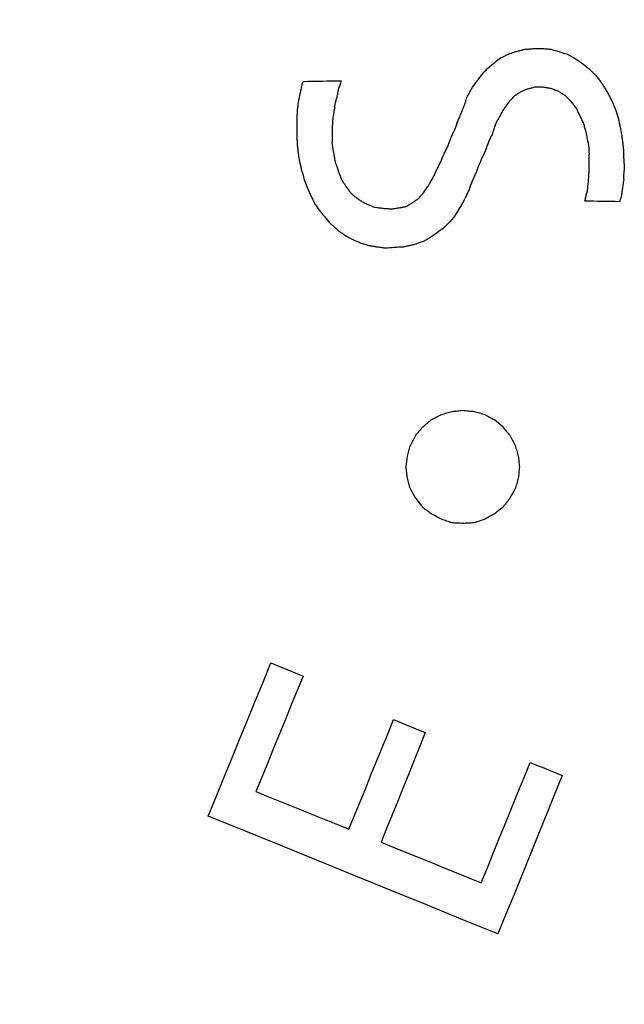
# Model space of a CAD drawing. Units: millimetres. Extents: x 431 to 1505, y 614 to 1682.
# Drawn here: x 1058 to 1061, y 1609 to 1613 of the extents above; entities that cross this region are included whole.
import ezdxf

# ---------------------------------------------------------------- set-up
doc = ezdxf.new("R2010")
doc.units = ezdxf.units.MM

msp = doc.modelspace()

# ---------------------------------------------------------------- linework, layer by layer
at = {"color": 7, "linetype": 'Continuous', "lineweight": 25}
for p, q in [((1060.7048, 1613.0496), (1060.7434, 1613.0496)), ((1060.5535, 1613.0084), (1060.526, 1612.9891)), ((1060.8534, 1613.0249), (1060.8864, 1613.0084)), ((1060.7461, 1612.8708), (1060.7048, 1612.8708)), ((1059.6097, 1612.6369), (1059.6097, 1612.7332)), ((1059.772, 1612.6947), (1059.772, 1612.6176)), ((1060.3471, 1612.7029), (1060.3334, 1612.6672)), ((1060.5232, 1612.6919), (1060.537, 1612.7222)), ((1061.1093, 1612.6424), (1061.1093, 1612.6396)), ((1059.7775, 1612.5736), (1059.7775, 1612.5681)), ((1060.958, 1612.4828), (1060.958, 1612.5626)), ((1061.1203, 1612.5186), (1061.1203, 1612.4855)), ((1059.6592, 1612.403), (1059.6454, 1612.4388)), ((1059.8546, 1612.3865), (1059.8711, 1612.37)), ((1060.193, 1612.3837), (1060.1683, 1612.3562)), ((1060.3389, 1612.2792), (1060.3141, 1612.2489)), ((1059.7362, 1612.2737), (1059.761, 1612.2434)), ((1060.559, 1611.3023), (1060.5205, 1611.3354)), ((1060.592, 1610.9721), (1060.6168, 1611.0162)), ((1060.1573, 1610.9721), (1060.1903, 1610.9309))]:
    msp.add_line(p, q, dxfattribs=at)
at = {"color": 7, "linetype": 'Continuous', "lineweight": 25, "flags": 128}
for points in [[(1060.6663, 1613.0469), (1060.6711, 1613.0472), (1060.6759, 1613.0476), (1060.6808, 1613.0479), (1060.6856, 1613.0483), (1060.6904, 1613.0486), (1060.6952, 1613.049), (1060.7, 1613.0493), (1060.7048, 1613.0496)], [(1060.7434, 1613.0496), (1060.7482, 1613.0493), (1060.753, 1613.049), (1060.7578, 1613.0486), (1060.7626, 1613.0483), (1060.7674, 1613.0479), (1060.7723, 1613.0476), (1060.7771, 1613.0472), (1060.7819, 1613.0469)], [(1060.5535, 1613.0084), (1060.5576, 1613.0104), (1060.5618, 1613.0125), (1060.5659, 1613.0146), (1060.57, 1613.0166), (1060.5741, 1613.0187), (1060.5783, 1613.0208), (1060.5824, 1613.0228), (1060.5865, 1613.0249)], [(1060.5865, 1613.0249), (1060.5906, 1613.0263), (1060.5948, 1613.0276), (1060.5989, 1613.029), (1060.603, 1613.0304), (1060.6072, 1613.0318), (1060.6113, 1613.0331), (1060.6154, 1613.0345), (1060.6195, 1613.0359)], [(1060.6195, 1613.0359), (1060.6237, 1613.0369), (1060.6278, 1613.038), (1060.6319, 1613.039), (1060.636, 1613.04), (1060.6402, 1613.041), (1060.6443, 1613.0421), (1060.6484, 1613.0431), (1060.6526, 1613.0441)], [(1060.7819, 1613.0469), (1060.7908, 1613.0441), (1060.7998, 1613.0414), (1060.8087, 1613.0386), (1060.8177, 1613.0359), (1060.8266, 1613.0331), (1060.8356, 1613.0304), (1060.8445, 1613.0276), (1060.8534, 1613.0249)], [(1060.8864, 1613.0084), (1060.8906, 1613.0056), (1060.8947, 1613.0029), (1060.8988, 1613.0001), (1060.903, 1612.9974), (1060.9071, 1612.9946), (1060.9112, 1612.9919), (1060.9153, 1612.9891), (1060.9195, 1612.9864)], [(1060.4682, 1612.9368), (1060.4716, 1612.9403), (1060.4751, 1612.9437), (1060.4785, 1612.9472), (1060.4819, 1612.9506), (1060.4854, 1612.954), (1060.4888, 1612.9575), (1060.4923, 1612.9609), (1060.4957, 1612.9643)], [(1060.4957, 1612.9643), (1060.4995, 1612.9674), (1060.5033, 1612.9705), (1060.5071, 1612.9736), (1060.5108, 1612.9767), (1060.5146, 1612.9798), (1060.5184, 1612.9829), (1060.5222, 1612.986), (1060.526, 1612.9891)], [(1060.9195, 1612.9864), (1060.9232, 1612.9833), (1060.927, 1612.9802), (1060.9308, 1612.9771), (1060.9346, 1612.974), (1060.9384, 1612.9709), (1060.9422, 1612.9678), (1060.9459, 1612.9647), (1060.9497, 1612.9616)], [(1060.4187, 1612.8708), (1060.4249, 1612.8791), (1060.4311, 1612.8873), (1060.4372, 1612.8956), (1060.4434, 1612.9038), (1060.4496, 1612.9121), (1060.4558, 1612.9203), (1060.462, 1612.9286), (1060.4682, 1612.9368)], [(1060.9607, 1612.9533), (1060.9638, 1612.9502), (1060.9669, 1612.9471), (1060.97, 1612.944), (1060.9731, 1612.9409), (1060.9762, 1612.9379), (1060.9793, 1612.9348), (1060.9824, 1612.9317), (1060.9855, 1612.9286)], [(1060.9855, 1612.9286), (1060.9886, 1612.9248), (1060.9917, 1612.921), (1060.9948, 1612.9172), (1060.9979, 1612.9134), (1061.001, 1612.9096), (1061.0041, 1612.9059), (1061.0072, 1612.9021), (1061.0103, 1612.8983)], [(1059.6262, 1612.8515), (1059.6272, 1612.8563), (1059.6282, 1612.8612), (1059.6293, 1612.866), (1059.6303, 1612.8708), (1059.6313, 1612.8756), (1059.6324, 1612.8804), (1059.6334, 1612.8852), (1059.6344, 1612.89)], [(1059.6372, 1612.8983), (1059.6593, 1612.8986), (1059.6813, 1612.899), (1059.7034, 1612.8993), (1059.7254, 1612.8997), (1059.7474, 1612.9), (1059.7694, 1612.9004), (1059.7913, 1612.9007), (1059.8133, 1612.9011)], [(1059.8133, 1612.9011), (1059.8116, 1612.8959), (1059.8099, 1612.8907), (1059.8081, 1612.8856), (1059.8064, 1612.8804), (1059.8047, 1612.8753), (1059.803, 1612.8701), (1059.8012, 1612.8649), (1059.7995, 1612.8598)], [(1060.3966, 1612.8295), (1060.3994, 1612.8347), (1060.4021, 1612.8398), (1060.4049, 1612.845), (1060.4077, 1612.8502), (1060.4104, 1612.8553), (1060.4132, 1612.8605), (1060.4159, 1612.8656), (1060.4187, 1612.8708)], [(1060.6938, 1612.868), (1060.69, 1612.867), (1060.6863, 1612.866), (1060.6825, 1612.8649), (1060.6787, 1612.8639), (1060.6749, 1612.8629), (1060.6711, 1612.8618), (1060.6673, 1612.8608), (1060.6636, 1612.8598)], [(1060.7819, 1612.8653), (1060.7774, 1612.866), (1060.7729, 1612.8667), (1060.7685, 1612.8673), (1060.764, 1612.868), (1060.7595, 1612.8687), (1060.7551, 1612.8694), (1060.7506, 1612.8701), (1060.7461, 1612.8708)], [(1061.0103, 1612.8983), (1061.0127, 1612.8945), (1061.0151, 1612.8907), (1061.0175, 1612.8869), (1061.0199, 1612.8832), (1061.0223, 1612.8794), (1061.0247, 1612.8756), (1061.0271, 1612.8718), (1061.0295, 1612.868)], [(1059.6179, 1612.813), (1059.619, 1612.8178), (1059.62, 1612.8226), (1059.621, 1612.8274), (1059.622, 1612.8323), (1059.6231, 1612.8371), (1059.6241, 1612.8419), (1059.6251, 1612.8467), (1059.6262, 1612.8515)], [(1059.7995, 1612.8598), (1059.7985, 1612.8546), (1059.7975, 1612.8495), (1059.7964, 1612.8443), (1059.7954, 1612.8391), (1059.7944, 1612.834), (1059.7933, 1612.8288), (1059.7923, 1612.8237), (1059.7913, 1612.8185)], [(1060.3801, 1612.7827), (1060.3819, 1612.7879), (1060.3836, 1612.7931), (1060.3853, 1612.7982), (1060.387, 1612.8034), (1060.3887, 1612.8085), (1060.3905, 1612.8137), (1060.3922, 1612.8188), (1060.3939, 1612.824)], [(1060.6085, 1612.8268), (1060.6054, 1612.8233), (1060.6023, 1612.8199), (1060.5992, 1612.8164), (1060.5961, 1612.813), (1060.593, 1612.8096), (1060.59, 1612.8061), (1060.5869, 1612.8027), (1060.5838, 1612.7992)], [(1060.636, 1612.846), (1060.6326, 1612.8436), (1060.6292, 1612.8412), (1060.6257, 1612.8388), (1060.6223, 1612.8364), (1060.6188, 1612.834), (1060.6154, 1612.8316), (1060.612, 1612.8292), (1060.6085, 1612.8268)], [(1060.6636, 1612.8598), (1060.6601, 1612.8581), (1060.6567, 1612.8563), (1060.6532, 1612.8546), (1060.6498, 1612.8529), (1060.6464, 1612.8512), (1060.6429, 1612.8495), (1060.6395, 1612.8477), (1060.636, 1612.846)], [(1060.8176, 1612.8515), (1060.8132, 1612.8532), (1060.8087, 1612.855), (1060.8042, 1612.8567), (1060.7998, 1612.8584), (1060.7953, 1612.8601), (1060.7908, 1612.8618), (1060.7863, 1612.8636), (1060.7819, 1612.8653)], [(1060.8479, 1612.8323), (1060.8441, 1612.8347), (1060.8404, 1612.8371), (1060.8366, 1612.8395), (1060.8328, 1612.8419), (1060.829, 1612.8443), (1060.8252, 1612.8467), (1060.8214, 1612.8491), (1060.8176, 1612.8515)], [(1060.8782, 1612.802), (1060.8744, 1612.8058), (1060.8706, 1612.8096), (1060.8668, 1612.8133), (1060.8631, 1612.8171), (1060.8593, 1612.8209), (1060.8555, 1612.8247), (1060.8517, 1612.8285), (1060.8479, 1612.8323)], [(1061.0488, 1612.835), (1061.0509, 1612.8309), (1061.0529, 1612.8268), (1061.055, 1612.8226), (1061.057, 1612.8185), (1061.0591, 1612.8144), (1061.0612, 1612.8102), (1061.0632, 1612.8061), (1061.0653, 1612.802)], [(1059.6124, 1612.7745), (1059.6131, 1612.7793), (1059.6138, 1612.7841), (1059.6145, 1612.7889), (1059.6152, 1612.7937), (1059.6159, 1612.7986), (1059.6165, 1612.8034), (1059.6172, 1612.8082), (1059.6179, 1612.813)], [(1059.783, 1612.7827), (1059.7823, 1612.7779), (1059.7816, 1612.7731), (1059.781, 1612.7683), (1059.7803, 1612.7635), (1059.7796, 1612.7587), (1059.7789, 1612.7538), (1059.7782, 1612.749), (1059.7775, 1612.7442)], [(1060.3636, 1612.7415), (1060.3657, 1612.7466), (1060.3678, 1612.7518), (1060.3698, 1612.7569), (1060.3719, 1612.7621), (1060.3739, 1612.7673), (1060.376, 1612.7724), (1060.3781, 1612.7776), (1060.3801, 1612.7827)], [(1060.5838, 1612.7992), (1060.5807, 1612.7948), (1060.5776, 1612.7903), (1060.5745, 1612.7858), (1060.5714, 1612.7814), (1060.5683, 1612.7769), (1060.5652, 1612.7724), (1060.5621, 1612.7679), (1060.559, 1612.7635)], [(1060.9002, 1612.7717), (1060.8974, 1612.7755), (1060.8947, 1612.7793), (1060.8919, 1612.7831), (1060.8892, 1612.7869), (1060.8864, 1612.7906), (1060.8837, 1612.7944), (1060.8809, 1612.7982), (1060.8782, 1612.802)], [(1061.0653, 1612.802), (1061.0674, 1612.7972), (1061.0694, 1612.7924), (1061.0715, 1612.7875), (1061.0736, 1612.7827), (1061.0756, 1612.7779), (1061.0777, 1612.7731), (1061.0797, 1612.7683), (1061.0818, 1612.7635)], [(1059.6097, 1612.7332), (1059.61, 1612.7384), (1059.6104, 1612.7435), (1059.6107, 1612.7487), (1059.611, 1612.7538), (1059.6114, 1612.759), (1059.6117, 1612.7642), (1059.6121, 1612.7693), (1059.6124, 1612.7745)], [(1059.7748, 1612.7332), (1059.7744, 1612.7284), (1059.7741, 1612.7236), (1059.7737, 1612.7188), (1059.7734, 1612.7139), (1059.773, 1612.7091), (1059.7727, 1612.7043), (1059.7724, 1612.6995), (1059.772, 1612.6947)], [(1060.3471, 1612.7029), (1060.3492, 1612.7077), (1060.3512, 1612.7126), (1060.3533, 1612.7174), (1060.3554, 1612.7222), (1060.3574, 1612.727), (1060.3595, 1612.7318), (1060.3616, 1612.7366), (1060.3636, 1612.7415)], [(1060.559, 1612.7635), (1060.5562, 1612.7583), (1060.5535, 1612.7532), (1060.5507, 1612.748), (1060.548, 1612.7428), (1060.5452, 1612.7377), (1060.5425, 1612.7325), (1060.5397, 1612.7274), (1060.537, 1612.7222)], [(1060.9167, 1612.7387), (1060.9146, 1612.7428), (1060.9126, 1612.747), (1060.9105, 1612.7511), (1060.9085, 1612.7552), (1060.9064, 1612.7593), (1060.9043, 1612.7635), (1060.9023, 1612.7676), (1060.9002, 1612.7717)], [(1060.9332, 1612.7029), (1060.9312, 1612.7074), (1060.9291, 1612.7119), (1060.927, 1612.7163), (1060.925, 1612.7208), (1060.9229, 1612.7253), (1060.9208, 1612.7298), (1060.9188, 1612.7342), (1060.9167, 1612.7387)], [(1060.5232, 1612.6919), (1060.5215, 1612.6871), (1060.5198, 1612.6823), (1060.5181, 1612.6775), (1060.5163, 1612.6727), (1060.5146, 1612.6679), (1060.5129, 1612.663), (1060.5112, 1612.6582), (1060.5095, 1612.6534)], [(1060.9442, 1612.6644), (1060.9428, 1612.6692), (1060.9415, 1612.674), (1060.9401, 1612.6789), (1060.9387, 1612.6837), (1060.9373, 1612.6885), (1060.936, 1612.6933), (1060.9346, 1612.6981), (1060.9332, 1612.7029)], [(1061.0928, 1612.7249), (1061.0938, 1612.7201), (1061.0949, 1612.7153), (1061.0959, 1612.7105), (1061.0969, 1612.7057), (1061.098, 1612.7009), (1061.099, 1612.6961), (1061.1, 1612.6912), (1061.1011, 1612.6864)], [(1061.1011, 1612.6864), (1061.1021, 1612.6809), (1061.1031, 1612.6754), (1061.1042, 1612.6699), (1061.1052, 1612.6644), (1061.1062, 1612.6589), (1061.1073, 1612.6534), (1061.1083, 1612.6479), (1061.1093, 1612.6424)], [(1060.3168, 1612.6286), (1060.3189, 1612.6335), (1060.321, 1612.6383), (1060.323, 1612.6431), (1060.3251, 1612.6479), (1060.3272, 1612.6527), (1060.3292, 1612.6575), (1060.3313, 1612.6623), (1060.3334, 1612.6672)], [(1060.5095, 1612.6534), (1060.5074, 1612.6489), (1060.5053, 1612.6445), (1060.5033, 1612.64), (1060.5012, 1612.6355), (1060.4991, 1612.6311), (1060.4971, 1612.6266), (1060.495, 1612.6221), (1060.493, 1612.6176)], [(1060.9525, 1612.6204), (1060.9514, 1612.6259), (1060.9504, 1612.6314), (1060.9494, 1612.6369), (1060.9484, 1612.6424), (1060.9473, 1612.6479), (1060.9463, 1612.6534), (1060.9453, 1612.6589), (1060.9442, 1612.6644)], [(1061.1093, 1612.6396), (1061.11, 1612.6345), (1061.1107, 1612.6293), (1061.1114, 1612.6242), (1061.1121, 1612.619), (1061.1128, 1612.6138), (1061.1135, 1612.6087), (1061.1141, 1612.6035), (1061.1148, 1612.5984)], [(1059.6124, 1612.5956), (1059.6121, 1612.6008), (1059.6117, 1612.6059), (1059.6114, 1612.6111), (1059.611, 1612.6163), (1059.6107, 1612.6214), (1059.6104, 1612.6266), (1059.61, 1612.6317), (1059.6097, 1612.6369)], [(1059.6179, 1612.5543), (1059.6172, 1612.5595), (1059.6165, 1612.5647), (1059.6159, 1612.5698), (1059.6152, 1612.575), (1059.6145, 1612.5801), (1059.6138, 1612.5853), (1059.6131, 1612.5905), (1059.6124, 1612.5956)], [(1060.3031, 1612.5929), (1060.3048, 1612.5973), (1060.3065, 1612.6018), (1060.3082, 1612.6063), (1060.31, 1612.6108), (1060.3117, 1612.6152), (1060.3134, 1612.6197), (1060.3151, 1612.6242), (1060.3168, 1612.6286)], [(1060.493, 1612.6176), (1060.4912, 1612.6128), (1060.4895, 1612.608), (1060.4878, 1612.6032), (1060.4861, 1612.5984), (1060.4844, 1612.5936), (1060.4826, 1612.5887), (1060.4809, 1612.5839), (1060.4792, 1612.5791)], [(1061.1148, 1612.5984), (1061.1152, 1612.5932), (1061.1155, 1612.5881), (1061.1159, 1612.5829), (1061.1162, 1612.5777), (1061.1165, 1612.5726), (1061.1169, 1612.5674), (1061.1172, 1612.5623), (1061.1176, 1612.5571)], [(1059.7775, 1612.5681), (1059.7785, 1612.5626), (1059.7796, 1612.5571), (1059.7806, 1612.5516), (1059.7816, 1612.5461), (1059.7827, 1612.5406), (1059.7837, 1612.5351), (1059.7847, 1612.5296), (1059.7858, 1612.5241)], [(1060.2728, 1612.5268), (1060.2745, 1612.531), (1060.2763, 1612.5351), (1060.278, 1612.5392), (1060.2797, 1612.5433), (1060.2814, 1612.5475), (1060.2831, 1612.5516), (1060.2849, 1612.5557), (1060.2866, 1612.5598)], [(1060.2866, 1612.5598), (1060.2886, 1612.564), (1060.2907, 1612.5681), (1060.2928, 1612.5722), (1060.2948, 1612.5764), (1060.2969, 1612.5805), (1060.299, 1612.5846), (1060.301, 1612.5887), (1060.3031, 1612.5929)], [(1060.4792, 1612.5791), (1060.4771, 1612.5746), (1060.4751, 1612.5702), (1060.473, 1612.5657), (1060.4709, 1612.5612), (1060.4689, 1612.5568), (1060.4668, 1612.5523), (1060.4647, 1612.5478), (1060.4627, 1612.5433)], [(1059.6344, 1612.4773), (1059.6331, 1612.4825), (1059.6317, 1612.4876), (1059.6303, 1612.4928), (1059.6289, 1612.4979), (1059.6276, 1612.5031), (1059.6262, 1612.5083), (1059.6248, 1612.5134), (1059.6234, 1612.5186)], [(1059.7858, 1612.5241), (1059.7892, 1612.5144), (1059.7927, 1612.5048), (1059.7961, 1612.4952), (1059.7995, 1612.4855), (1059.803, 1612.4759), (1059.8064, 1612.4663), (1059.8099, 1612.4567), (1059.8133, 1612.447)], [(1060.2563, 1612.4938), (1060.2584, 1612.4979), (1060.2604, 1612.5021), (1060.2625, 1612.5062), (1060.2646, 1612.5103), (1060.2666, 1612.5144), (1060.2687, 1612.5186), (1060.2708, 1612.5227), (1060.2728, 1612.5268)], [(1060.4462, 1612.5048), (1060.4445, 1612.5003), (1060.4427, 1612.4959), (1060.441, 1612.4914), (1060.4393, 1612.4869), (1060.4376, 1612.4825), (1060.4359, 1612.478), (1060.4341, 1612.4735), (1060.4324, 1612.469)], [(1060.2178, 1612.4195), (1060.2205, 1612.4243), (1060.2233, 1612.4291), (1060.226, 1612.434), (1060.2288, 1612.4388), (1060.2315, 1612.4436), (1060.2343, 1612.4484), (1060.237, 1612.4532), (1060.2398, 1612.458)], [(1060.2398, 1612.458), (1060.2419, 1612.4625), (1060.2439, 1612.467), (1060.246, 1612.4715), (1060.2481, 1612.4759), (1060.2501, 1612.4804), (1060.2522, 1612.4849), (1060.2542, 1612.4893), (1060.2563, 1612.4938)], [(1060.4324, 1612.469), (1060.4304, 1612.4646), (1060.4283, 1612.4601), (1060.4262, 1612.4556), (1060.4242, 1612.4512), (1060.4221, 1612.4467), (1060.42, 1612.4422), (1060.418, 1612.4377), (1060.4159, 1612.4333)], [(1059.8133, 1612.447), (1059.8157, 1612.4432), (1059.8181, 1612.4395), (1059.8205, 1612.4357), (1059.8229, 1612.4319), (1059.8253, 1612.4281), (1059.8277, 1612.4243), (1059.8301, 1612.4205), (1059.8325, 1612.4168)], [(1059.8325, 1612.4168), (1059.8353, 1612.413), (1059.8381, 1612.4092), (1059.8408, 1612.4054), (1059.8436, 1612.4016), (1059.8463, 1612.3978), (1059.8491, 1612.3941), (1059.8518, 1612.3903), (1059.8546, 1612.3865)], [(1060.193, 1612.3837), (1060.1961, 1612.3882), (1060.1992, 1612.3927), (1060.2023, 1612.3972), (1060.2054, 1612.4016), (1060.2085, 1612.4061), (1060.2116, 1612.4106), (1060.2147, 1612.415), (1060.2178, 1612.4195)], [(1060.4159, 1612.4333), (1060.4142, 1612.4285), (1060.4125, 1612.4236), (1060.4107, 1612.4188), (1060.409, 1612.414), (1060.4073, 1612.4092), (1060.4056, 1612.4044), (1060.4039, 1612.3996), (1060.4021, 1612.3947)], [(1059.6757, 1612.3672), (1059.6736, 1612.3717), (1059.6716, 1612.3762), (1059.6695, 1612.3806), (1059.6675, 1612.3851), (1059.6654, 1612.3896), (1059.6633, 1612.3941), (1059.6613, 1612.3985), (1059.6592, 1612.403)], [(1059.6922, 1612.3342), (1059.6902, 1612.3383), (1059.6881, 1612.3425), (1059.686, 1612.3466), (1059.684, 1612.3507), (1059.6819, 1612.3548), (1059.6798, 1612.359), (1059.6778, 1612.3631), (1059.6757, 1612.3672)], [(1059.8711, 1612.37), (1059.8749, 1612.3672), (1059.8786, 1612.3645), (1059.8824, 1612.3617), (1059.8862, 1612.359), (1059.89, 1612.3562), (1059.8938, 1612.3535), (1059.8976, 1612.3507), (1059.9013, 1612.348)], [(1060.4021, 1612.3947), (1060.4001, 1612.3903), (1060.398, 1612.3858), (1060.396, 1612.3813), (1060.3939, 1612.3769), (1060.3918, 1612.3724), (1060.3898, 1612.3679), (1060.3877, 1612.3634), (1060.3856, 1612.359)], [(1060.9387, 1612.3452), (1060.9398, 1612.35), (1060.9408, 1612.3548), (1060.9418, 1612.3597), (1060.9428, 1612.3645), (1060.9439, 1612.3693), (1060.9449, 1612.3741), (1060.9459, 1612.3789), (1060.947, 1612.3837)], [(1061.1066, 1612.3672), (1061.1055, 1612.3641), (1061.1045, 1612.361), (1061.1035, 1612.3579), (1061.1024, 1612.3548), (1061.1014, 1612.3518), (1061.1004, 1612.3487), (1061.0993, 1612.3456), (1061.0983, 1612.3425)], [(1061.1121, 1612.4085), (1061.1114, 1612.4033), (1061.1107, 1612.3982), (1061.11, 1612.393), (1061.1093, 1612.3879), (1061.1086, 1612.3827), (1061.1079, 1612.3776), (1061.1073, 1612.3724), (1061.1066, 1612.3672)], [(1059.7142, 1612.3012), (1059.7115, 1612.3053), (1059.7087, 1612.3094), (1059.706, 1612.3136), (1059.7032, 1612.3177), (1059.7005, 1612.3218), (1059.6977, 1612.326), (1059.695, 1612.3301), (1059.6922, 1612.3342)], [(1059.9013, 1612.348), (1059.9051, 1612.3459), (1059.9089, 1612.3438), (1059.9127, 1612.3418), (1059.9165, 1612.3397), (1059.9203, 1612.3376), (1059.924, 1612.3356), (1059.9278, 1612.3335), (1059.9316, 1612.3315)], [(1059.9316, 1612.3315), (1059.9361, 1612.3297), (1059.9406, 1612.328), (1059.945, 1612.3263), (1059.9495, 1612.3246), (1059.954, 1612.3229), (1059.9584, 1612.3211), (1059.9629, 1612.3194), (1059.9674, 1612.3177)], [(1060.1132, 1612.3205), (1060.1167, 1612.3225), (1060.1201, 1612.3246), (1060.1235, 1612.3266), (1060.127, 1612.3287), (1060.1304, 1612.3308), (1060.1339, 1612.3328), (1060.1373, 1612.3349), (1060.1407, 1612.337)], [(1060.1407, 1612.337), (1060.1442, 1612.3394), (1060.1476, 1612.3418), (1060.1511, 1612.3442), (1060.1545, 1612.3466), (1060.1579, 1612.349), (1060.1614, 1612.3514), (1060.1648, 1612.3538), (1060.1683, 1612.3562)], [(1060.3829, 1612.3535), (1060.3801, 1612.3487), (1060.3774, 1612.3438), (1060.3746, 1612.339), (1060.3719, 1612.3342), (1060.3691, 1612.3294), (1060.3664, 1612.3246), (1060.3636, 1612.3198), (1060.3609, 1612.315)], [(1061.0983, 1612.3425), (1061.0784, 1612.3428), (1061.0586, 1612.3432), (1061.0386, 1612.3435), (1061.0187, 1612.3438), (1060.9987, 1612.3442), (1060.9788, 1612.3445), (1060.9587, 1612.3449), (1060.9387, 1612.3452)], [(1059.7362, 1612.2737), (1059.7335, 1612.2771), (1059.7307, 1612.2806), (1059.728, 1612.284), (1059.7252, 1612.2874), (1059.7225, 1612.2909), (1059.7197, 1612.2943), (1059.717, 1612.2977), (1059.7142, 1612.3012)], [(1059.9674, 1612.3177), (1059.9722, 1612.317), (1059.977, 1612.3163), (1059.9818, 1612.3156), (1059.9866, 1612.3149), (1059.9915, 1612.3143), (1059.9963, 1612.3136), (1060.0011, 1612.3129), (1060.0059, 1612.3122)], [(1060.0059, 1612.3122), (1060.0107, 1612.3119), (1060.0155, 1612.3115), (1060.0204, 1612.3112), (1060.0252, 1612.3108), (1060.03, 1612.3105), (1060.0348, 1612.3101), (1060.0396, 1612.3098), (1060.0444, 1612.3094)], [(1060.0444, 1612.3094), (1060.0496, 1612.3101), (1060.0548, 1612.3108), (1060.0599, 1612.3115), (1060.0651, 1612.3122), (1060.0702, 1612.3129), (1060.0754, 1612.3136), (1060.0805, 1612.3143), (1060.0857, 1612.315)], [(1060.0857, 1612.315), (1060.0891, 1612.3156), (1060.0926, 1612.3163), (1060.096, 1612.317), (1060.0995, 1612.3177), (1060.1029, 1612.3184), (1060.1063, 1612.3191), (1060.1098, 1612.3198), (1060.1132, 1612.3205)], [(1060.3609, 1612.315), (1060.3581, 1612.3105), (1060.3554, 1612.306), (1060.3526, 1612.3015), (1060.3499, 1612.2971), (1060.3471, 1612.2926), (1060.3444, 1612.2881), (1060.3416, 1612.2837), (1060.3389, 1612.2792)], [(1059.7803, 1612.2269), (1059.7779, 1612.229), (1059.7755, 1612.231), (1059.773, 1612.2331), (1059.7706, 1612.2351), (1059.7682, 1612.2372), (1059.7658, 1612.2393), (1059.7634, 1612.2413), (1059.761, 1612.2434)], [(1060.3141, 1612.2489), (1060.3107, 1612.2455), (1060.3072, 1612.242), (1060.3038, 1612.2386), (1060.3003, 1612.2352), (1060.2969, 1612.2317), (1060.2935, 1612.2283), (1060.29, 1612.2248), (1060.2866, 1612.2214)], [(1059.8078, 1612.2021), (1059.8043, 1612.2052), (1059.8009, 1612.2083), (1059.7975, 1612.2114), (1059.794, 1612.2145), (1059.7906, 1612.2176), (1059.7872, 1612.2207), (1059.7837, 1612.2238), (1059.7803, 1612.2269)], [(1059.8408, 1612.1801), (1059.8367, 1612.1829), (1059.8326, 1612.1856), (1059.8284, 1612.1884), (1059.8243, 1612.1911), (1059.8202, 1612.1939), (1059.816, 1612.1966), (1059.8119, 1612.1994), (1059.8078, 1612.2021)], [(1060.2866, 1612.2214), (1060.279, 1612.2159), (1060.2715, 1612.2104), (1060.2639, 1612.2049), (1060.2563, 1612.1994), (1060.2488, 1612.1939), (1060.2412, 1612.1884), (1060.2336, 1612.1829), (1060.226, 1612.1774)], [(1059.8738, 1612.1636), (1059.8697, 1612.1657), (1059.8656, 1612.1677), (1059.8614, 1612.1698), (1059.8573, 1612.1719), (1059.8532, 1612.1739), (1059.8491, 1612.176), (1059.8449, 1612.1781), (1059.8408, 1612.1801)], [(1059.9068, 1612.1498), (1059.9027, 1612.1516), (1059.8986, 1612.1533), (1059.8945, 1612.155), (1059.8903, 1612.1567), (1059.8862, 1612.1584), (1059.8821, 1612.1602), (1059.878, 1612.1619), (1059.8738, 1612.1636)], [(1059.9426, 1612.1388), (1059.9381, 1612.1402), (1059.9337, 1612.1416), (1059.9292, 1612.143), (1059.9247, 1612.1443), (1059.9203, 1612.1457), (1059.9158, 1612.1471), (1059.9113, 1612.1485), (1059.9068, 1612.1498)], [(1060.16, 1612.1471), (1060.1559, 1612.1461), (1060.1517, 1612.145), (1060.1476, 1612.144), (1060.1435, 1612.143), (1060.1394, 1612.1419), (1060.1352, 1612.1409), (1060.1311, 1612.1399), (1060.127, 1612.1388)], [(1060.1958, 1612.1609), (1060.1913, 1612.1591), (1060.1868, 1612.1574), (1060.1824, 1612.1557), (1060.1779, 1612.154), (1060.1734, 1612.1523), (1060.169, 1612.1505), (1060.1645, 1612.1488), (1060.16, 1612.1471)], [(1060.226, 1612.1774), (1060.2223, 1612.1753), (1060.2185, 1612.1732), (1060.2147, 1612.1712), (1060.2109, 1612.1691), (1060.2071, 1612.167), (1060.2033, 1612.165), (1060.1996, 1612.1629), (1060.1958, 1612.1609)], [(1059.9784, 1612.1333), (1059.9739, 1612.134), (1059.9695, 1612.1347), (1059.965, 1612.1354), (1059.9605, 1612.1361), (1059.956, 1612.1368), (1059.9516, 1612.1375), (1059.9471, 1612.1382), (1059.9426, 1612.1388)], [(1060.0169, 1612.1278), (1060.0121, 1612.1285), (1060.0073, 1612.1292), (1060.0025, 1612.1299), (1059.9977, 1612.1306), (1059.9928, 1612.1313), (1059.988, 1612.132), (1059.9832, 1612.1326), (1059.9784, 1612.1333)], [(1060.0995, 1612.1333), (1060.0892, 1612.1327), (1060.0789, 1612.132), (1060.0685, 1612.1313), (1060.0582, 1612.1306), (1060.0479, 1612.1299), (1060.0376, 1612.1292), (1060.0272, 1612.1285), (1060.0169, 1612.1278)], [(1060.127, 1612.1388), (1060.1235, 1612.1382), (1060.1201, 1612.1375), (1060.1167, 1612.1368), (1060.1132, 1612.1361), (1060.1098, 1612.1354), (1060.1063, 1612.1347), (1060.1029, 1612.134), (1060.0995, 1612.1333)], [(1060.2756, 1611.3601), (1060.2818, 1611.3618), (1060.288, 1611.3636), (1060.2942, 1611.3653), (1060.3003, 1611.367), (1060.3065, 1611.3687), (1060.3127, 1611.3704), (1060.3189, 1611.3722), (1060.3251, 1611.3739)], [(1060.3251, 1611.3739), (1060.3313, 1611.3746), (1060.3375, 1611.3753), (1060.3437, 1611.3759), (1060.3499, 1611.3766), (1060.3561, 1611.3773), (1060.3623, 1611.378), (1060.3684, 1611.3787), (1060.3746, 1611.3794)], [(1060.3746, 1611.3794), (1060.3812, 1611.3787), (1060.3877, 1611.378), (1060.3942, 1611.3773), (1060.4008, 1611.3766), (1060.4073, 1611.3759), (1060.4139, 1611.3753), (1060.4204, 1611.3746), (1060.4269, 1611.3739)], [(1060.4269, 1611.3739), (1060.4331, 1611.3722), (1060.4393, 1611.3704), (1060.4455, 1611.3687), (1060.4517, 1611.367), (1060.4579, 1611.3653), (1060.4641, 1611.3636), (1060.4703, 1611.3618), (1060.4764, 1611.3601)], [(1060.1903, 1611.3023), (1060.1951, 1611.3065), (1060.1999, 1611.3106), (1060.2047, 1611.3147), (1060.2095, 1611.3189), (1060.2144, 1611.323), (1060.2192, 1611.3271), (1060.224, 1611.3312), (1060.2288, 1611.3354)], [(1060.2288, 1611.3354), (1060.2346, 1611.3385), (1060.2405, 1611.3416), (1060.2463, 1611.3446), (1060.2522, 1611.3477), (1060.258, 1611.3508), (1060.2639, 1611.3539), (1060.2697, 1611.357), (1060.2756, 1611.3601)], [(1060.4764, 1611.3601), (1060.4819, 1611.357), (1060.4875, 1611.3539), (1060.493, 1611.3508), (1060.4985, 1611.3477), (1060.504, 1611.3446), (1060.5095, 1611.3415), (1060.515, 1611.3384), (1060.5205, 1611.3354)], [(1060.1573, 1611.2638), (1060.1614, 1611.2686), (1060.1655, 1611.2734), (1060.1696, 1611.2783), (1060.1738, 1611.2831), (1060.1779, 1611.2879), (1060.182, 1611.2927), (1060.1861, 1611.2975), (1060.1903, 1611.3023)], [(1060.559, 1611.3023), (1060.5631, 1611.2975), (1060.5673, 1611.2927), (1060.5714, 1611.2879), (1060.5755, 1611.2831), (1060.5796, 1611.2783), (1060.5838, 1611.2734), (1060.5879, 1611.2686), (1060.592, 1611.2638)], [(1060.1325, 1611.217), (1060.1356, 1611.2229), (1060.1387, 1611.2287), (1060.1418, 1611.2346), (1060.1449, 1611.2404), (1060.148, 1611.2463), (1060.1511, 1611.2521), (1060.1542, 1611.258), (1060.1573, 1611.2638)], [(1060.592, 1611.2638), (1060.5951, 1611.258), (1060.5982, 1611.2521), (1060.6013, 1611.2463), (1060.6044, 1611.2404), (1060.6075, 1611.2346), (1060.6106, 1611.2287), (1060.6137, 1611.2229), (1060.6168, 1611.217)], [(1060.1187, 1611.1675), (1060.1204, 1611.1737), (1060.1222, 1611.1799), (1060.1239, 1611.1861), (1060.1256, 1611.1923), (1060.1273, 1611.1985), (1060.129, 1611.2047), (1060.1308, 1611.2108), (1060.1325, 1611.217)], [(1060.6168, 1611.217), (1060.6185, 1611.2108), (1060.6202, 1611.2046), (1060.6219, 1611.1985), (1060.6237, 1611.1923), (1060.6254, 1611.1861), (1060.6271, 1611.1799), (1060.6288, 1611.1737), (1060.6305, 1611.1675)], [(1060.6305, 1611.1675), (1060.6312, 1611.1613), (1060.6319, 1611.1551), (1060.6326, 1611.1489), (1060.6333, 1611.1427), (1060.634, 1611.1365), (1060.6347, 1611.1304), (1060.6353, 1611.1242), (1060.636, 1611.118)], [(1060.1187, 1611.0657), (1060.118, 1611.0722), (1060.1173, 1611.0788), (1060.1167, 1611.0853), (1060.116, 1611.0918), (1060.1153, 1611.0984), (1060.1146, 1611.1049), (1060.1139, 1611.1114), (1060.1132, 1611.118)], [(1060.636, 1611.118), (1060.6353, 1611.1114), (1060.6347, 1611.1049), (1060.634, 1611.0984), (1060.6333, 1611.0918), (1060.6326, 1611.0853), (1060.6319, 1611.0788), (1060.6312, 1611.0722), (1060.6305, 1611.0657)], [(1060.1325, 1611.0162), (1060.1308, 1611.0223), (1060.129, 1611.0285), (1060.1273, 1611.0347), (1060.1256, 1611.0409), (1060.1239, 1611.0471), (1060.1222, 1611.0533), (1060.1204, 1611.0595), (1060.1187, 1611.0657)], [(1060.6305, 1611.0657), (1060.6288, 1611.0595), (1060.6271, 1611.0533), (1060.6254, 1611.0471), (1060.6237, 1611.0409), (1060.6219, 1611.0347), (1060.6202, 1611.0285), (1060.6185, 1611.0224), (1060.6168, 1611.0162)], [(1060.1573, 1610.9721), (1060.1542, 1610.9776), (1060.1511, 1610.9831), (1060.148, 1610.9886), (1060.1449, 1610.9941), (1060.1418, 1610.9996), (1060.1387, 1611.0051), (1060.1356, 1611.0107), (1060.1325, 1611.0162)], [(1060.592, 1610.9721), (1060.5879, 1610.967), (1060.5838, 1610.9618), (1060.5796, 1610.9567), (1060.5755, 1610.9515), (1060.5714, 1610.9463), (1060.5673, 1610.9412), (1060.5631, 1610.936), (1060.559, 1610.9309)], [(1060.2288, 1610.9006), (1060.224, 1610.9044), (1060.2192, 1610.9082), (1060.2144, 1610.9119), (1060.2095, 1610.9157), (1060.2047, 1610.9195), (1060.1999, 1610.9233), (1060.1951, 1610.9271), (1060.1903, 1610.9309)], [(1060.559, 1610.9309), (1060.5542, 1610.9271), (1060.5494, 1610.9233), (1060.5446, 1610.9195), (1060.5397, 1610.9157), (1060.5349, 1610.9119), (1060.5301, 1610.9082), (1060.5253, 1610.9044), (1060.5205, 1610.9006)], [(1060.2756, 1610.8758), (1060.2697, 1610.8789), (1060.2639, 1610.882), (1060.258, 1610.8851), (1060.2522, 1610.8882), (1060.2463, 1610.8913), (1060.2405, 1610.8944), (1060.2346, 1610.8975), (1060.2288, 1610.9006)], [(1060.3251, 1610.8593), (1060.3189, 1610.8614), (1060.3127, 1610.8634), (1060.3065, 1610.8655), (1060.3003, 1610.8676), (1060.2942, 1610.8696), (1060.288, 1610.8717), (1060.2818, 1610.8738), (1060.2756, 1610.8758)], [(1060.4764, 1610.8758), (1060.4703, 1610.8738), (1060.4641, 1610.8717), (1060.4579, 1610.8696), (1060.4517, 1610.8676), (1060.4455, 1610.8655), (1060.4393, 1610.8634), (1060.4331, 1610.8614), (1060.4269, 1610.8593)], [(1060.5205, 1610.9006), (1060.515, 1610.8975), (1060.5095, 1610.8944), (1060.504, 1610.8913), (1060.4985, 1610.8882), (1060.493, 1610.8851), (1060.4875, 1610.882), (1060.4819, 1610.8789), (1060.4764, 1610.8758)], [(1060.3746, 1610.8566), (1060.3684, 1610.8569), (1060.3623, 1610.8573), (1060.3561, 1610.8576), (1060.3499, 1610.8579), (1060.3437, 1610.8583), (1060.3375, 1610.8586), (1060.3313, 1610.859), (1060.3251, 1610.8593)], [(1060.4269, 1610.8593), (1060.4204, 1610.859), (1060.4139, 1610.8586), (1060.4073, 1610.8583), (1060.4008, 1610.8579), (1060.3942, 1610.8576), (1060.3877, 1610.8573), (1060.3812, 1610.8569), (1060.3746, 1610.8566)], [(1059.1997, 1609.5055), (1059.2358, 1609.5939), (1059.2719, 1609.6823), (1059.308, 1609.7708), (1059.3442, 1609.8592), (1059.3803, 1609.9476), (1059.4164, 1610.036), (1059.4525, 1610.1243), (1059.4886, 1610.2127)], [(1059.4886, 1610.2127), (1059.5072, 1610.2051), (1059.5258, 1610.1975), (1059.5444, 1610.1899), (1059.563, 1610.1824), (1059.5816, 1610.1748), (1059.6001, 1610.1672), (1059.6187, 1610.1597), (1059.6372, 1610.1521)], [(1059.6372, 1610.1521), (1059.61, 1610.0854), (1059.5829, 1610.0187), (1059.5557, 1609.952), (1059.5285, 1609.8853), (1059.5013, 1609.8186), (1059.4742, 1609.7518), (1059.447, 1609.6851), (1059.4198, 1609.6183)], [(1059.8491, 1609.445), (1059.8749, 1609.5083), (1059.9007, 1609.5716), (1059.9265, 1609.6349), (1059.9523, 1609.6982), (1059.9781, 1609.7615), (1060.0039, 1609.8247), (1060.0297, 1609.888), (1060.0554, 1609.9513)], [(1060.0554, 1609.9513), (1060.0737, 1609.9437), (1060.092, 1609.9361), (1060.1103, 1609.9285), (1060.1285, 1609.9209), (1060.1467, 1609.9134), (1060.1649, 1609.9058), (1060.1831, 1609.8983), (1060.2013, 1609.8907)], [(1060.2013, 1609.8907), (1060.1758, 1609.8275), (1060.1504, 1609.7642), (1060.1249, 1609.7009), (1060.0995, 1609.6376), (1060.074, 1609.5743), (1060.0486, 1609.511), (1060.0231, 1609.4477), (1059.9977, 1609.3844)], [(1060.4599, 1609.1973), (1060.4881, 1609.2668), (1060.5164, 1609.3363), (1060.5446, 1609.4058), (1060.5728, 1609.4753), (1060.601, 1609.5448), (1060.6292, 1609.6143), (1060.6574, 1609.6837), (1060.6856, 1609.7531)], [(1060.6856, 1609.7531), (1060.7042, 1609.7455), (1060.7228, 1609.738), (1060.7415, 1609.7304), (1060.76, 1609.7228), (1060.7786, 1609.7152), (1060.7971, 1609.7077), (1060.8157, 1609.7001), (1060.8342, 1609.6926)], [(1060.8342, 1609.6926), (1060.797, 1609.6012), (1060.7599, 1609.5097), (1060.7228, 1609.4182), (1060.6856, 1609.3267), (1060.6485, 1609.2352), (1060.6113, 1609.1437), (1060.5741, 1609.0522), (1060.537, 1608.9607)], [(1059.4198, 1609.6183), (1059.4739, 1609.5964), (1059.528, 1609.5746), (1059.5818, 1609.5529), (1059.6356, 1609.5312), (1059.6891, 1609.5095), (1059.7426, 1609.488), (1059.7959, 1609.4664), (1059.8491, 1609.445)], [(1060.537, 1608.9607), (1060.3752, 1609.0266), (1060.2118, 1609.0932), (1060.0468, 1609.1604), (1059.8802, 1609.2282), (1059.7122, 1609.2967), (1059.5428, 1609.3657), (1059.3719, 1609.4353), (1059.1997, 1609.5055)], [(1059.9977, 1609.3844), (1060.0561, 1609.3608), (1060.1144, 1609.3372), (1060.1724, 1609.3137), (1060.2303, 1609.2902), (1060.288, 1609.2669), (1060.3455, 1609.2436), (1060.4028, 1609.2204), (1060.4599, 1609.1973)]]:
    msp.add_lwpolyline(points, dxfattribs=at)
at = {"color": 7, "linetype": 'Continuous', "lineweight": 25}
for radius in [10.8397, 8.45, 8.3, 8.112]:
    msp.add_circle((1054.0825, 1611.8232), radius, dxfattribs=at)
at = {"color": 1, "linetype": 'Continuous', "lineweight": 25}
msp.add_arc((1054.0825, 1611.8232), 15.486, 99.26485, 339.14144, dxfattribs=at)
at = {"color": 7, "linetype": 'Continuous', "lineweight": 25}
for centre, radius, start, end in [((1054.0825, 1611.8232), 14, 35.94133, 270), ((1054.0825, 1611.8232), 22.5, 155.14977, 300), ((1054.0825, 1611.8232), 21, 163.91752, 347.62637), ((1061.5404, 1608.6444), 4.4884, 101.2294, 101.4084), ((1054.6051, 1604.4926), 10.582, 53.08665, 53.16114), ((1058.789, 1613.1762), 0.8925, 341.3013, 341.8599), ((1059.262, 1618.6147), 5.9223, 283.9905, 284.10024), ((1071.3626, 1618.8727), 11.9511, 210.16159, 210.34486), ((1060.0567, 1612.9959), 0.3785, 332.9849, 333.916), ((1040.4701, 1617.2582), 19.8247, 346.95276, 347.05887), ((1061.2152, 1612.3792), 1.4833, 165.7538, 166.192), ((1079.0373, 1617.8723), 18.6681, 195.88246, 196.00541), ((1037.7568, 1609.842), 22.1895, 7.07131, 7.18588), ((1063.34, 1612.9514), 2.4103, 187.8927, 188.3551), ((1077.6431, 1613.7726), 16.7289, 184.01554, 184.14782), ((1035.3697, 1608.8036), 24.5366, 8.70839, 8.7929), ((1044.4389, 1611.3473), 16.7225, 4.01631, 4.14862), ((1064.6935, 1610.7073), 4.612, 156.5404, 157.0611), ((1024.9376, 1602.5459), 36.0902, 15.9092, 15.97281), ((1073.7225, 1611.533), 12.8011, 175.8315, 176.00436), ((1056.3962, 1613.124), 4.6067, 351.7566, 351.9987), ((1038.9982, 1614.0451), 22.177, 355.86765, 355.96742), ((1072.1935, 1610.9044), 11.3434, 172.29613, 172.50645), ((1068.5161, 1611.37), 7.4765, 171.71767, 172.01592), ((1059.9606, 1612.5677), 0.4735, 333.0936, 333.8383), ((1032.3365, 1614.2307), 27.9506, 353.60589, 353.70805)]:
    msp.add_arc(centre, radius, start, end, dxfattribs=at)

doc.saveas('drawing.dxf')
